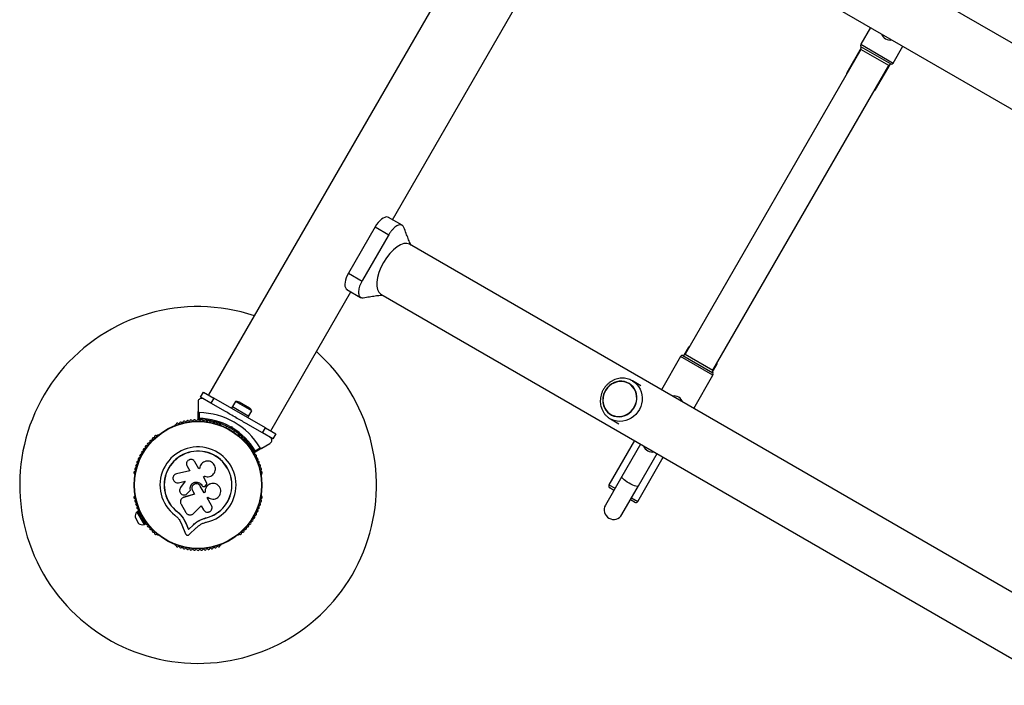
# Model space of a CAD drawing. Units: millimetres. Extents: x 2271 to 19314, y 2214 to 19090.
# Drawn here: x 4384 to 5212, y 10663 to 11223 of the extents above; entities that cross this region are included whole.
import ezdxf

# ---------------------------------------------------------------- set-up
doc = ezdxf.new("R2010")
doc.units = ezdxf.units.MM

msp = doc.modelspace()

# ---------------------------------------------------------------- linework, layer by layer
at = {"color": 7, "linetype": 'Continuous', "lineweight": 25, "ltscale": 100}
for p, q in [((4913.12, 11547.96), (4543.12, 10907.1)), ((6800.6, 10289.81), (4912.01, 11380.19)), ((4697.84, 11054.49), (4862.84, 11340.27)), ((4887.86, 11338.36), (6776.45, 10247.98)), ((5099.72, 11216.04), (5091.59, 11201.97)), ((5091.74, 11197.73), (4943.74, 10941.39)), ((5091.97, 11199.12), (5079.81, 11178.06)), ((5118.87, 11186.22), (5127, 11200.29)), ((4967.12, 10927.89), (5115.12, 11184.23)), ((5104.06, 11164.06), (5116.22, 11185.12)), ((4705.96, 11049.8), (4694.48, 11056.43)), ((4683.16, 11048.53), (4660.66, 11009.56)), ((4683.16, 11048.53), (4694.64, 11041.9)), ((4694.15, 11041.06), (4672.63, 11003.78)), ((4694.64, 11041.9), (4694.15, 11041.06)), ((6600.6, 9943.4), (4712.01, 11033.78)), ((4660.66, 11009.56), (4672.14, 11002.93)), ((4672.63, 11003.78), (4672.14, 11002.93)), ((4595.34, 10876.95), (4662.84, 10993.86)), ((4659.48, 10995.81), (4670.96, 10989.18)), ((4687.86, 10991.95), (6576.45, 9901.57)), ((4946.31, 10946.83), (4942.65, 10940.49)), ((4939.99, 10939.4), (4923.87, 10911.46)), ((4966.9, 10926.49), (4970.56, 10932.83)), ((4951.15, 10895.71), (4967.27, 10923.65)), ((4896.55, 10916.9), (4896.54, 10916.91)), ((4906.57, 10914.92), (4899.47, 10919.02)), ((4536.42, 10905.2), (4538.92, 10909.53)), ((4545.08, 10900.2), (4536.42, 10905.2)), ((4538.92, 10909.53), (4547.58, 10904.53)), ((4534.23, 10901.26), (4534.23, 10893.32)), ((4547.58, 10904.53), (4545.08, 10900.2)), ((4557.27, 10893.16), (4545.08, 10900.2)), ((4590.88, 10879.53), (4547.58, 10904.53)), ((4563.11, 10897.41), (4562.31, 10896.03)), ((4563.11, 10897.41), (4567.4, 10894.93)), ((4565.69, 10901.69), (4563.19, 10897.36)), ((4579.38, 10893.79), (4565.69, 10901.69)), ((4577.36, 10896.11), (4568.7, 10901.11)), ((4534.23, 10886.7), (4534.23, 10893.32)), ((4535.23, 10892.31), (4535.23, 10887.4)), ((4567.4, 10894.93), (4576.96, 10889.41)), ((4576.16, 10888.03), (4576.96, 10889.41)), ((4576.88, 10889.46), (4579.38, 10893.79)), ((4881.34, 10890.58), (4881.35, 10890.58)), ((4515.37, 10882.01), (4514.96, 10881.77)), ((4553.51, 10881.77), (4553.1, 10882.01)), ((4558.2, 10880.91), (4557.51, 10879.72)), ((4561.43, 10880.36), (4562.69, 10880.69)), ((4561.98, 10879.47), (4562.69, 10880.69)), ((4562.69, 10880.69), (4563.03, 10879.44)), ((4567.17, 10887.45), (4566.3, 10887.95)), ((4566.48, 10887.26), (4566.3, 10887.95)), ((4567.17, 10887.45), (4566.48, 10887.26)), ((4588.38, 10875.2), (4576.2, 10882.23)), ((4880.97, 10886.98), (4888.07, 10882.88)), ((4881.47, 10886.7), (4880.97, 10886.98)), ((4500.26, 10873.28), (4499.84, 10873.04)), ((4561.98, 10879.47), (4561.3, 10879.28)), ((4562.17, 10878.78), (4561.98, 10879.47)), ((4564.44, 10875.72), (4565.12, 10876.91)), ((4568.62, 10873.04), (4568.21, 10873.28)), ((4588.38, 10875.2), (4590.88, 10879.53)), ((4597.04, 10870.2), (4588.38, 10875.2)), ((4590.88, 10879.53), (4599.54, 10874.53)), ((4599.54, 10874.53), (4597.04, 10870.2)), ((4587.85, 10862.36), (4594.73, 10866.33)), ((4901.23, 10868.76), (4879.81, 10831.65)), ((4906.43, 10865.76), (4890.75, 10838.61)), ((4587.85, 10862.36), (4582.12, 10859.05)), ((4582.22, 10860.27), (4586.48, 10862.72)), ((4904.61, 10830.61), (4920.29, 10857.76)), ((4524.96, 10847.21), (4527.2, 10843.32)), ((4534.97, 10845.02), (4531.52, 10850.99)), ((4904.06, 10817.65), (4925.48, 10854.76)), ((4480.98, 10840.37), (4480.98, 10839.89)), ((4527.2, 10843.32), (4516.09, 10840.77)), ((4535.67, 10845.43), (4534.97, 10845.02)), ((4535.69, 10845.62), (4535.68, 10845.56)), ((4545.95, 10839.48), (4546, 10839.51)), ((4587.49, 10839.89), (4587.49, 10840.37)), ((4516.46, 10833.23), (4516.54, 10833.22)), ((4516.54, 10833.25), (4517.88, 10833.29)), ((4517.8, 10833.3), (4523.39, 10834.58)), ((4517.88, 10833.29), (4517.8, 10833.3)), ((4517.88, 10833.29), (4523.44, 10834.57)), ((4523.39, 10834.58), (4519.4, 10829.23)), ((4537.31, 10831.23), (4537.33, 10831.23)), ((4537.31, 10831.23), (4537.48, 10830.95)), ((4537.33, 10831.23), (4537.49, 10830.95)), ((4537.48, 10830.95), (4537.49, 10830.95)), ((4538.65, 10838.12), (4539.79, 10838.78)), ((4538.67, 10838.15), (4539.82, 10838.81)), ((4541.3, 10833.59), (4538.67, 10838.15)), ((4539.79, 10838.78), (4539.82, 10838.81)), ((4540.49, 10830.78), (4541.06, 10831.47)), ((4545.99, 10832.7), (4545.94, 10832.7)), ((4890.75, 10838.61), (4876.82, 10814.47)), ((4480.98, 10822.92), (4480.98, 10822.44)), ((4531.26, 10823.63), (4522.17, 10821.02)), ((4531.27, 10823.67), (4522.22, 10821.06)), ((4524.87, 10824.03), (4525.4, 10824.44)), ((4524.87, 10823.94), (4524.91, 10823.98)), ((4525.36, 10824.41), (4527.79, 10827.17)), ((4525.4, 10824.44), (4525.36, 10824.41)), ((4525.4, 10824.44), (4527.82, 10827.19)), ((4527.82, 10827.19), (4527.79, 10827.17)), ((4529.49, 10826.71), (4531.26, 10823.63)), ((4539.43, 10824.81), (4536.12, 10830.54)), ((4538.51, 10830.13), (4538.53, 10830.13)), ((4540.18, 10825.3), (4539.4, 10824.84)), ((4540.21, 10825.27), (4539.43, 10824.81)), ((4540.18, 10825.3), (4540.21, 10825.27)), ((4587.49, 10822.44), (4587.49, 10822.92)), ((4880.55, 10828.91), (4880.54, 10828.92)), ((4884, 10826.92), (4880.55, 10828.91)), ((4890.68, 10806.47), (4904.61, 10830.61)), ((4519.91, 10815.42), (4524.03, 10808.27)), ((4520.81, 10820.3), (4520.74, 10820.25)), ((4522.22, 10821.06), (4521.86, 10820.89)), ((4522.22, 10821.06), (4522.17, 10821.02)), ((4541.81, 10820.68), (4542.51, 10821.09)), ((4545.52, 10814.26), (4541.81, 10820.68)), ((4901.32, 10816.92), (4897.86, 10818.92)), ((4483.67, 10809.14), (4482.8, 10808.64)), ((4482.8, 10808.64), (4488.8, 10798.25)), ((4483.67, 10809.14), (4486.48, 10804.27)), ((4486.22, 10806), (4485.67, 10805.68)), ((4516.95, 10808.86), (4516.87, 10808.76)), ((4516.95, 10808.86), (4519.59, 10806.45)), ((4519.59, 10806.45), (4521.77, 10803.65)), ((4530.45, 10807.47), (4536.81, 10814.01)), ((4536.81, 10814.01), (4538.88, 10810.43)), ((4481.27, 10804.29), (4484.27, 10799.1)), ((4486.86, 10803.62), (4489.67, 10798.75)), ((4487.67, 10802.21), (4488.22, 10802.53)), ((4488.8, 10798.25), (4489.67, 10798.75)), ((4518.78, 10801.66), (4520.64, 10798.02)), ((4520.64, 10798.02), (4523.8, 10790.31)), ((4521.77, 10803.65), (4521.71, 10803.52)), ((4521.71, 10803.52), (4523.86, 10799.33)), ((4521.77, 10803.65), (4523.9, 10799.48)), ((4523.9, 10799.48), (4523.86, 10799.33)), ((4523.86, 10799.33), (4526.09, 10793.88)), ((4523.9, 10799.48), (4526.12, 10794.06)), ((4526.09, 10793.88), (4530.32, 10797.86)), ((4526.12, 10794.06), (4530.34, 10798.02)), ((4530.34, 10798.02), (4530.32, 10797.86)), ((4535.76, 10801.94), (4536.32, 10802.21)), ((4536.32, 10802.21), (4540.54, 10803.71)), ((4538.02, 10802.77), (4540.54, 10803.71)), ((4540.54, 10803.71), (4540.57, 10803.58)), ((4499.84, 10789.77), (4500.26, 10789.53)), ((4526.12, 10794.06), (4526.09, 10793.88)), ((4526.68, 10789.68), (4532.73, 10795.36)), ((4568.21, 10789.53), (4568.62, 10789.77)), ((4514.96, 10781.04), (4515.37, 10780.8)), ((4553.1, 10780.8), (4553.51, 10781.04))]:
    msp.add_line(p, q, dxfattribs=at)
at = {"color": 8, "linetype": 'Continuous', "lineweight": 25, "ltscale": 100}
for p, q in [((5091.59, 11201.97), (5118.87, 11186.22)), ((5117, 11185.22), (5091.67, 11199.85)), ((5103.43, 11190.98), (5091.74, 11197.73)), ((5115.12, 11184.23), (5103.43, 11190.98)), ((5079.81, 11178.06), (5079.82, 11178.05)), ((5079.82, 11178.05), (5080.24, 11177.81)), ((5103.62, 11164.31), (5104.06, 11164.06)), ((4946.32, 10946.82), (4946.31, 10946.83)), ((4946.74, 10946.58), (4946.32, 10946.82)), ((4967.27, 10923.65), (4939.99, 10939.4)), ((4941.87, 10940.39), (4954.53, 10933.08)), ((4943.74, 10941.39), (4967.12, 10927.89)), ((4954.53, 10933.08), (4967.2, 10925.77)), ((4970.56, 10932.83), (4970.12, 10933.08)), ((4879.81, 10831.65), (4879.82, 10831.64)), ((4879.82, 10831.64), (4885, 10828.65)), ((4898.86, 10820.65), (4904.06, 10817.65))]:
    msp.add_line(p, q, dxfattribs=at)
at = {"color": 7, "linetype": 'Continuous', "lineweight": 25, "ltscale": 100, "flags": 128}
for points in [[(4694.55, 11056.39), (4693.58, 11056.76), (4692.44, 11056.78), (4691.18, 11056.46), (4689.82, 11055.81), (4688.41, 11054.84), (4687, 11053.58), (4685.63, 11052.08), (4684.34, 11050.38), (4683.16, 11048.53)], [(4712.01, 11033.78), (4709.87, 11034.48), (4707.34, 11034.35), (4704.54, 11033.4), (4701.55, 11031.65), (4698.5, 11029.19), (4695.51, 11026.09), (4692.69, 11022.49), (4690.14, 11018.52)], [(4690.14, 11018.52), (4687.97, 11014.33), (4686.27, 11010.08), (4685.08, 11005.95), (4684.47, 11002.07), (4684.46, 10998.62), (4685.03, 10995.71), (4686.18, 10993.45), (4687.86, 10991.95)], [(4660.66, 11009.56), (4659.65, 11007.62), (4658.82, 11005.65), (4658.2, 11003.71), (4657.82, 11001.86), (4657.69, 11000.15), (4657.8, 10998.65), (4658.15, 10997.39), (4658.74, 10996.42), (4659.55, 10995.77)], [(4874.56, 10902.84), (4874.72, 10900.57), (4875.21, 10898.38), (4876.02, 10896.32), (4877.14, 10894.43), (4878.53, 10892.76), (4880.17, 10891.34), (4882.01, 10890.22), (4884.01, 10889.41), (4886.13, 10888.94), (4888.32, 10888.82), (4890.52, 10889.04), (4892.68, 10889.62), (4894.76, 10890.52), (4896.69, 10891.73), (4898.45, 10893.22), (4899.98, 10894.96), (4901.26, 10896.91), (4902.25, 10899.02), (4902.92, 10901.23), (4903.27, 10903.51), (4903.28, 10905.79), (4902.95, 10908.02), (4902.3, 10910.16), (4901.33, 10912.14), (4900.07, 10913.93), (4898.55, 10915.47), (4896.81, 10916.75), (4894.88, 10917.72), (4892.81, 10918.36), (4890.65, 10918.65), (4888.45, 10918.6), (4886.26, 10918.2), (4884.14, 10917.47), (4882.13, 10916.41), (4880.27, 10915.05), (4878.62, 10913.43), (4877.21, 10911.58), (4876.08, 10909.55), (4875.25, 10907.38), (4874.74, 10905.12), (4874.56, 10902.84)], [(4896.44, 10916.74), (4894.51, 10917.65), (4892.45, 10918.23), (4890.31, 10918.47), (4888.14, 10918.37), (4885.99, 10917.93), (4883.9, 10917.15), (4881.94, 10916.06), (4880.13, 10914.68), (4878.54, 10913.05), (4877.19, 10911.19), (4876.11, 10909.16), (4875.33, 10907.01), (4874.88, 10904.78), (4874.75, 10902.52), (4874.95, 10900.29), (4875.49, 10898.15), (4876.33, 10896.13), (4877.48, 10894.3), (4878.89, 10892.68), (4880.54, 10891.33), (4882.38, 10890.26), (4884.38, 10889.51), (4886.48, 10889.1), (4888.64, 10889.03), (4890.81, 10889.3), (4892.94, 10889.91), (4894.97, 10890.85), (4896.86, 10892.09), (4898.56, 10893.6), (4900.04, 10895.35), (4901.26, 10897.29), (4902.19, 10899.39), (4902.81, 10901.59), (4903.1, 10903.84), (4903.06, 10906.09), (4902.69, 10908.28), (4902, 10910.37), (4901, 10912.3), (4899.72, 10914.03), (4898.19, 10915.52), (4896.44, 10916.74)], [(4904.61, 10830.61), (4904.21, 10830.33), (4903.49, 10830.26), (4902.48, 10830.4), (4901.22, 10830.76), (4899.79, 10831.32), (4898.25, 10832.03), (4896.68, 10832.88), (4895.17, 10833.81), (4893.78, 10834.79), (4892.58, 10835.75), (4891.64, 10836.66), (4891.01, 10837.46), (4890.71, 10838.12), (4890.75, 10838.61)]]:
    msp.add_lwpolyline(points, dxfattribs=at)
at = {"color": 8, "linetype": 'Continuous', "lineweight": 25, "ltscale": 100, "flags": 128}
msp.add_lwpolyline([(4899.47, 10919.02), (4901.45, 10917.67), (4903.21, 10916.04), (4904.72, 10914.15), (4905.94, 10912.04), (4906.86, 10909.76), (4907.45, 10907.35), (4907.71, 10904.85), (4907.63, 10902.32), (4907.21, 10899.8), (4906.46, 10897.34), (4905.39, 10894.99), (4904.03, 10892.8), (4902.4, 10890.8), (4900.53, 10889.05), (4898.46, 10887.56), (4896.23, 10886.38), (4893.89, 10885.52), (4891.47, 10885), (4889.03, 10884.83), (4886.61, 10885.01), (4884.26, 10885.55), (4882.03, 10886.42), (4881.47, 10886.7)], dxfattribs=at)
at = {"color": 7, "linetype": 'Continuous', "lineweight": 25, "ltscale": 10000}
for radius in [53.64, 53.38]:
    msp.add_circle((4534.23, 10831.4), radius, dxfattribs=at)
for centre, radius, start, end in [((5116.43, 11213.5), 8, 200.24177, 279.75823), ((5093.32, 11200.97), 2, 150, 214.05552), ((5090.01, 11198.73), 2, 330, 34.05552), ((5116.86, 11183.23), 2, 85.94448, 150), ((5117.14, 11187.22), 2, 265.94448, 330), ((5081.54, 11177.06), 2, 150, 191.40962), ((5102.32, 11165.06), 2, 288.59038, 330), ((4534.23, 10831.4), 150, 71.59544, 210), ((4948.04, 10945.83), 2, 108.59038, 150), ((4534.23, 10831.4), 150, 210, 48.40456), ((4941.73, 10938.4), 2, 85.94448, 150), ((4942.01, 10942.39), 2, 265.94448, 330), ((4968.82, 10933.83), 2, 330, 11.40962), ((4968.86, 10926.89), 2, 150, 214.05552), ((4965.54, 10924.65), 2, 330, 34.05552), ((4934.43, 10898.26), 8, 20.24177, 99.75823), ((4566.35, 10897.03), 4.7, 60, 98.05121), ((4534.23, 10831.4), 60.91, 30.94068, 89.05932), ((4575.01, 10892.03), 4.7, 21.94879, 60), ((4515.21, 10881.33), 0.5, 120, 177.13942), ((4515.21, 10882.59), 0.606, 284.92426, 357.4969), ((4516.82, 10882.52), 1, 40.13509, 177.4969), ((4518.05, 10883.56), 0.606, 220.13509, 354.35366), ((4519.64, 10883.4), 1, 36.99592, 174.35366), ((4520.93, 10884.36), 0.606, 216.99592, 351.21469), ((4522.51, 10884.12), 1, 33.85695, 171.21469), ((4523.85, 10885.01), 0.606, 213.85695, 348.07553), ((4525.42, 10884.68), 1, 30.71788, 168.07553), ((4526.8, 10885.5), 0.606, 210.71788, 344.93645), ((4528.35, 10885.08), 1, 27.57882, 164.93645), ((4529.77, 10885.83), 0.606, 207.57882, 341.79739), ((4531.3, 10885.33), 1, 24.43975, 161.79739), ((4532.76, 10885.99), 0.606, 204.43975, 338.65832), ((4534.25, 10885.41), 1, 91.107, 158.65832), ((4534.53, 10886.7), 0.3, 180, 269.68917), ((4534.21, 10885.41), 1, 21.34168, 88.89299), ((4534.23, 10831.4), 55, 60.52089, 89.68917), ((4535.71, 10885.99), 0.606, 201.34168, 335.56025), ((4534.23, 10831.4), 56, 60.94081, 88.97681), ((4537.17, 10885.33), 1, 18.20261, 155.56025), ((4538.7, 10885.83), 0.606, 198.20261, 332.42118), ((4540.12, 10885.08), 1, 15.06354, 152.42118), ((4541.67, 10885.5), 0.606, 195.06354, 329.28212), ((4543.05, 10884.68), 1, 11.92447, 149.28212), ((4544.62, 10885.01), 0.606, 191.92447, 326.14305), ((4545.95, 10884.12), 1, 8.78541, 146.14305), ((4547.54, 10884.36), 0.606, 188.78541, 323.00398), ((4548.82, 10883.4), 1, 5.64634, 143.00398), ((4550.42, 10883.56), 0.606, 185.64634, 319.86491), ((4551.65, 10882.52), 1, 2.50727, 139.86491), ((4553.25, 10882.59), 0.606, 182.50727, 255.04009), ((4553.26, 10881.33), 0.5, 2.86065, 60), ((4498.67, 10872.04), 1, 62.50727, 199.86491), ((4499.41, 10873.47), 0.606, 242.50727, 315.04009), ((4500.51, 10872.85), 0.5, 62.86062, 120), ((4534.23, 10831.4), 55, 30.31083, 59.47914), ((4534.23, 10831.4), 56, 31.02319, 59.0592), ((4567.96, 10872.85), 0.5, 60, 117.13939), ((4569.05, 10873.47), 0.606, 224.92426, 297.4969), ((4569.79, 10872.04), 1, 340.13509, 117.4969), ((4490.69, 10863.34), 1, 75.06354, 212.42119), ((4491.1, 10864.89), 0.606, 255.06354, 29.28211), ((4492.5, 10865.68), 1, 71.92447, 209.28211), ((4493, 10867.2), 0.606, 251.92447, 26.14305), ((4494.44, 10867.91), 1, 68.78541, 206.14305), ((4495.02, 10869.41), 0.606, 248.78541, 23.00398), ((4496.5, 10870.04), 1, 65.64634, 203.00398), ((4497.16, 10871.5), 0.606, 245.64634, 19.86491), ((4571.3, 10871.5), 0.606, 160.13509, 294.35366), ((4571.97, 10870.04), 1, 336.99592, 114.35366), ((4573.44, 10869.41), 0.606, 156.99592, 291.21469), ((4574.02, 10867.91), 1, 333.85695, 111.21469), ((4575.47, 10867.2), 0.606, 153.85695, 288.07553), ((4575.96, 10865.68), 1, 330.71788, 108.07553), ((4577.36, 10864.89), 0.606, 150.71788, 284.93646), ((4577.78, 10863.34), 1, 327.57882, 104.93646), ((4916.43, 10867.09), 8, 200.24177, 279.75823), ((4486.07, 10855.82), 1, 84.43975, 221.79739), ((4486.22, 10857.42), 0.606, 264.43975, 38.65832), ((4487.48, 10858.42), 1, 151.107, 218.65832), ((4487.46, 10858.39), 1, 81.34168, 148.89299), ((4487.7, 10859.98), 0.606, 261.34168, 35.56025), ((4489.01, 10860.91), 1, 78.20261, 215.56025), ((4489.33, 10862.48), 0.606, 258.20261, 32.42119), ((4534.23, 10831.4), 32.01, 282.87045, 232.51505), ((4534.23, 10831.4), 28.54, 282.82473, 232.51505), ((4534.23, 10831.4), 28.41, 282.82473, 232.51505), ((4579.13, 10862.48), 0.606, 147.57882, 281.79739), ((4579.46, 10860.91), 1, 324.43975, 101.79739), ((4580.77, 10859.98), 0.606, 144.43975, 278.65832), ((4581.01, 10858.39), 1, 31.107, 98.65832), ((4582.24, 10857.42), 0.606, 141.34168, 275.56025), ((4581.97, 10859.31), 0.3, 210.31083, 300), ((4580.99, 10858.42), 1, 321.34168, 28.89299), ((4582.4, 10855.82), 1, 318.20261, 95.56025), ((4482.72, 10847.61), 1, 93.85695, 231.21469), ((4482.61, 10849.21), 0.606, 273.85695, 48.07553), ((4483.69, 10850.41), 1, 90.71788, 228.07553), ((4483.67, 10852.01), 0.606, 270.71788, 44.93646), ((4484.8, 10853.15), 1, 87.57882, 224.93646), ((4484.87, 10854.75), 0.606, 267.57882, 41.79739), ((4583.6, 10854.75), 0.606, 138.20261, 272.42118), ((4583.66, 10853.15), 1, 315.06354, 92.42118), ((4584.8, 10852.01), 0.606, 135.06354, 269.28212), ((4584.78, 10850.41), 1, 311.92447, 89.28212), ((4585.85, 10849.21), 0.606, 131.92447, 266.14305), ((4585.75, 10847.61), 1, 308.78541, 86.14305), ((4481.26, 10841.88), 1, 100.13509, 237.4969), ((4480.4, 10840.53), 0.606, 344.92426, 57.4969), ((4481.91, 10844.77), 1, 96.99592, 234.35366), ((4481.48, 10839.89), 0.5, 180, 237.13931), ((4480.98, 10843.46), 0.606, 280.13509, 54.35366), ((4481.72, 10846.36), 0.606, 276.99592, 51.21469), ((4586.75, 10846.36), 0.606, 128.78541, 263.00398), ((4586.56, 10844.77), 1, 305.64634, 83.00398), ((4587.49, 10843.46), 0.606, 125.64634, 259.86491), ((4586.99, 10839.89), 0.5, 302.86061, 0), ((4587.21, 10841.88), 1, 302.50727, 79.86491), ((4588.07, 10840.53), 0.606, 122.50727, 195.0401), ((4881.54, 10830.65), 2, 150, 240), ((4480.4, 10822.28), 0.606, 302.50727, 15.04008), ((4481.48, 10822.92), 0.5, 122.86062, 180), ((4586.99, 10822.92), 0.5, 0, 57.13933), ((4588.07, 10822.28), 0.606, 164.92426, 237.4969), ((4481.26, 10820.93), 1, 122.50727, 259.86491), ((4481.91, 10818.04), 1, 125.64634, 263.00398), ((4480.98, 10819.35), 0.606, 305.64634, 79.86491), ((4482.72, 10815.2), 1, 128.78541, 266.14305), ((4481.72, 10816.45), 0.606, 308.78541, 83.00398), ((4482.61, 10813.6), 0.606, 311.92447, 86.14305), ((4585.85, 10813.6), 0.606, 93.85695, 228.07553), ((4585.75, 10815.2), 1, 273.85695, 51.21469), ((4586.75, 10816.45), 0.606, 96.99592, 231.21469), ((4586.56, 10818.04), 1, 276.99592, 54.35366), ((4587.49, 10819.35), 0.606, 100.13509, 234.35366), ((4587.21, 10820.93), 1, 280.13509, 57.4969), ((4883.75, 10810.47), 8, 150, 330), ((4902.32, 10818.65), 2, 240, 330), ((4486.22, 10804.99), 5, 133.15111, 188.05148), ((4483.69, 10812.4), 1, 131.92447, 269.28212), ((4483.67, 10810.8), 0.606, 315.06354, 89.28212), ((4484.8, 10809.66), 1, 135.06354, 272.42118), ((4484.87, 10808.06), 0.606, 318.20261, 92.42118), ((4486.07, 10806.99), 1, 138.20261, 275.56025), ((4486.22, 10805.39), 0.606, 321.34168, 95.56025), ((4582.24, 10805.39), 0.606, 84.43975, 218.65832), ((4582.4, 10806.99), 1, 264.43975, 41.79739), ((4583.6, 10808.06), 0.606, 87.57882, 221.79739), ((4583.66, 10809.66), 1, 267.57882, 44.93646), ((4584.8, 10810.8), 0.606, 90.71788, 224.93646), ((4584.78, 10812.4), 1, 270.71788, 48.07553), ((4487.35, 10803.03), 5, 231.94852, 286.84889), ((4487.48, 10804.39), 1, 141.34168, 208.89299), ((4487.46, 10804.42), 1, 211.10701, 278.65832), ((4487.7, 10802.83), 0.606, 324.43975, 98.65832), ((4489.01, 10801.9), 1, 144.43975, 281.79739), ((4489.33, 10800.33), 0.606, 327.57882, 101.79739), ((4490.69, 10799.47), 1, 147.57882, 284.93646), ((4491.1, 10797.92), 0.606, 330.71788, 104.93646), ((4492.5, 10797.13), 1, 150.71788, 288.07553), ((4575.96, 10797.13), 1, 251.92447, 29.28212), ((4577.36, 10797.92), 0.606, 75.06354, 209.28212), ((4577.78, 10799.47), 1, 255.06354, 32.42119), ((4579.13, 10800.33), 0.606, 78.20261, 212.42119), ((4579.46, 10801.9), 1, 258.20261, 35.56025), ((4580.77, 10802.83), 0.606, 81.34168, 215.56025), ((4581.01, 10804.42), 1, 261.34168, 328.89299), ((4580.99, 10804.39), 1, 331.10701, 38.65832), ((4493, 10795.6), 0.606, 333.85695, 108.07553), ((4494.44, 10794.9), 1, 153.85695, 291.21469), ((4495.02, 10793.4), 0.606, 336.99592, 111.21469), ((4496.5, 10792.77), 1, 156.99592, 294.35366), ((4497.16, 10791.31), 0.606, 340.13509, 114.35366), ((4498.67, 10790.76), 1, 160.13509, 297.4969), ((4499.41, 10789.34), 0.606, 44.92426, 117.4969), ((4500.51, 10789.96), 0.5, 240, 297.13939), ((4567.96, 10789.96), 0.5, 242.86045, 300), ((4569.05, 10789.34), 0.606, 62.50727, 135.04006), ((4569.79, 10790.76), 1, 242.50727, 19.86491), ((4571.3, 10791.31), 0.606, 65.64634, 199.86491), ((4571.97, 10792.77), 1, 245.64634, 23.00398), ((4573.44, 10793.4), 0.606, 68.78541, 203.00398), ((4574.02, 10794.9), 1, 248.78541, 26.14305), ((4575.47, 10795.6), 0.606, 71.92447, 206.14305), ((4515.21, 10781.47), 0.5, 182.8607, 240), ((4553.26, 10781.47), 0.5, 300, 357.1393), ((4515.21, 10780.22), 0.606, 2.50727, 75.04008), ((4516.82, 10780.29), 1, 182.50727, 319.86491), ((4518.05, 10779.25), 0.606, 5.64634, 139.86491), ((4519.64, 10779.41), 1, 185.64634, 323.00398), ((4520.93, 10778.45), 0.606, 8.78541, 143.00398), ((4522.51, 10778.69), 1, 188.78541, 326.14305), ((4523.85, 10777.8), 0.606, 11.92447, 146.14305), ((4525.42, 10778.13), 1, 191.92447, 329.28212), ((4526.8, 10777.31), 0.606, 15.06354, 149.28212), ((4528.35, 10777.72), 1, 195.06354, 332.42118), ((4529.77, 10776.98), 0.606, 18.20261, 152.42118), ((4531.3, 10777.48), 1, 198.20261, 335.56025), ((4532.76, 10776.82), 0.606, 21.34168, 155.56025), ((4534.25, 10777.4), 1, 201.34168, 268.89299), ((4534.21, 10777.4), 1, 271.10701, 338.65832), ((4535.71, 10776.82), 0.606, 24.43975, 158.65832), ((4537.17, 10777.48), 1, 204.43975, 341.79739), ((4538.7, 10776.98), 0.606, 27.57882, 161.79739), ((4540.12, 10777.72), 1, 207.57882, 344.93646), ((4541.67, 10777.31), 0.606, 30.71788, 164.93646), ((4543.05, 10778.13), 1, 210.71788, 348.07553), ((4544.62, 10777.8), 0.606, 33.85695, 168.07553), ((4545.95, 10778.69), 1, 213.85695, 351.21469), ((4547.54, 10778.45), 0.606, 36.99592, 171.21469), ((4548.82, 10779.41), 1, 216.99592, 354.35366), ((4550.42, 10779.25), 0.606, 40.13509, 174.35366), ((4551.65, 10780.29), 1, 220.13509, 357.4969), ((4553.25, 10780.22), 0.606, 104.92426, 177.4969)]:
    msp.add_arc(centre, radius, start, end, dxfattribs=at)
at = {"color": 7, "linetype": 'Continuous', "lineweight": 25, "ltscale": 100}
for points, knots in [([(4707.35, 11048), (4707.19, 11048.36), (4706.86, 11049.14), (4706, 11049.86), (4704.89, 11050.24), (4703.57, 11050.17), (4702.11, 11049.67), (4700.55, 11048.76), (4698.96, 11047.48), (4697.41, 11045.87), (4695.92, 11044), (4695.07, 11042.6), (4694.64, 11041.9)], [0, 0, 0, 0, 0.089015, 0.190236, 0.291456, 0.392677, 0.493897, 0.595118, 0.696338, 0.797559, 0.898779, 1, 1, 1, 1]), ([(4713.46, 11032.94), (4713.15, 11033.53), (4712.2, 11035.37), (4710.87, 11038.75), (4709.16, 11043.2), (4707.99, 11046.35), (4707.37, 11048.02)], [0, 0, 0, 0, 0.121352, 0.376438, 0.670417, 1, 1, 1, 1]), ([(4672.14, 11002.93), (4671.75, 11002.21), (4670.97, 11000.77), (4670.09, 10998.56), (4669.47, 10996.4), (4669.15, 10994.38), (4669.15, 10992.58), (4669.45, 10991.07), (4670.04, 10989.89), (4670.92, 10989.12), (4671.98, 10988.74), (4672.81, 10988.83), (4673.2, 10988.87)], [0, 0, 0, 0, 0.101353, 0.202706, 0.304059, 0.405412, 0.506765, 0.608118, 0.709471, 0.810825, 0.912178, 1, 1, 1, 1]), ([(4673.19, 10988.85), (4674.95, 10989.14), (4678.26, 10989.71), (4682.96, 10990.45), (4686.56, 10990.98), (4688.63, 10991.08), (4689.31, 10991.11)], [0, 0, 0, 0, 0.328973, 0.621944, 0.875892, 1, 1, 1, 1]), ([(4899.47, 10919.02), (4899.07, 10919.24), (4898, 10919.83), (4896.14, 10920.54), (4893.91, 10921.07), (4891.62, 10921.29), (4889.31, 10921.2), (4887.01, 10920.8), (4884.76, 10920.1), (4882.6, 10919.11), (4880.58, 10917.84), (4878.71, 10916.32), (4877.04, 10914.56), (4875.6, 10912.61), (4874.4, 10910.49), (4873.48, 10908.23), (4872.84, 10905.89), (4872.51, 10903.49), (4872.48, 10901.08), (4872.76, 10898.71), (4873.34, 10896.41), (4874.22, 10894.22), (4875.37, 10892.19), (4876.78, 10890.35), (4878.42, 10888.74), (4880, 10887.51), (4881.09, 10886.94), (4881.51, 10886.73)], [0, 0, 0, 0, 0.02465, 0.0655017, 0.1063598, 0.1472448, 0.1881909, 0.2292237, 0.2703589, 0.3116018, 0.3529491, 0.3943913, 0.4359153, 0.477506, 0.5191478, 0.5608241, 0.6025126, 0.6441943, 0.6858478, 0.7274501, 0.7689772, 0.8104076, 0.8517249, 0.8929217, 0.934002, 0.9749823, 1, 1, 1, 1]), ([(4538.73, 10903.86), (4538.51, 10903.97), (4538.06, 10904.19), (4537.27, 10904.3), (4536.51, 10904.21), (4535.74, 10903.91), (4534.96, 10903.32), (4534.35, 10902.39), (4534.27, 10901.65), (4534.23, 10901.26)], [0, 0, 0, 0, 0.108199, 0.21693, 0.318044, 0.42074, 0.572365, 0.780044, 1, 1, 1, 1]), ([(4534.23, 10893.32), (4534.24, 10893.22), (4534.26, 10893), (4534.41, 10892.71), (4534.66, 10892.47), (4534.93, 10892.35), (4535.12, 10892.31), (4535.22, 10892.31), (4535.23, 10892.31)], [0, 0, 0, 0, 0.207496, 0.490021, 0.690175, 0.845145, 0.976602, 1, 1, 1, 1]), ([(4566.3, 10887.95), (4564.65, 10888.9), (4561.64, 10890.64), (4558.66, 10892.36), (4557.31, 10893.14)], [0, 0, 0, 0, 0.54703, 1, 1, 1, 1]), ([(4535.23, 10887.4), (4535.23, 10887.39), (4535.23, 10887.39), (4535.21, 10887.38), (4535.17, 10887.35), (4535.06, 10887.28), (4534.85, 10887.13), (4534.57, 10886.94), (4534.37, 10886.8), (4534.25, 10886.72), (4534.24, 10886.71), (4534.23, 10886.7)], [0, 0, 0, 0, 0.003653, 0.012407, 0.032425, 0.08523, 0.23579, 0.499698, 0.699254, 0.847129, 1, 1, 1, 1]), ([(4534.53, 10886.4), (4534.54, 10886.41), (4534.55, 10886.42), (4534.63, 10886.54), (4534.77, 10886.74), (4534.96, 10887.01), (4535.11, 10887.23), (4535.19, 10887.33), (4535.22, 10887.37), (4535.23, 10887.39), (4535.23, 10887.39), (4535.23, 10887.4)], [0, 0, 0, 0, 0.152931, 0.300824, 0.500336, 0.764174, 0.915267, 0.967829, 0.9877, 0.996345, 1, 1, 1, 1]), ([(4561.3, 10879.28), (4561.3, 10879.29), (4561.3, 10879.32), (4561.32, 10879.48), (4561.36, 10879.73), (4561.39, 10880.03), (4561.42, 10880.25), (4561.43, 10880.35), (4561.43, 10880.36)], [0, 0, 0, 0, 0.195087, 0.389951, 0.590936, 0.806149, 0.995339, 1, 1, 1, 1]), ([(4576.15, 10882.26), (4576.03, 10882.33), (4574.51, 10883.21), (4571.49, 10884.95), (4568.61, 10886.61), (4567.17, 10887.45)], [0, 0, 0, 0, 0.0413, 0.520667, 1, 1, 1, 1]), ([(4562.17, 10878.78), (4562.17, 10878.79), (4562.19, 10878.8), (4562.32, 10878.9), (4562.52, 10879.05), (4562.76, 10879.24), (4562.94, 10879.37), (4563.02, 10879.43), (4563.03, 10879.44)], [0, 0, 0, 0, 0.195086, 0.389949, 0.590933, 0.806145, 0.995339, 1, 1, 1, 1]), ([(4594.73, 10866.33), (4595.1, 10866.62), (4595.74, 10867.1), (4596.19, 10868.17), (4596.27, 10869.12), (4596.09, 10869.97), (4595.71, 10870.69), (4595.22, 10871.22), (4594.88, 10871.44), (4594.73, 10871.53)], [0, 0, 0, 0, 0.266029, 0.455493, 0.596627, 0.709373, 0.822699, 0.923438, 1, 1, 1, 1]), ([(4581.71, 10859.16), (4581.72, 10859.17), (4581.73, 10859.19), (4581.78, 10859.31), (4581.89, 10859.54), (4582.03, 10859.84), (4582.14, 10860.08), (4582.19, 10860.2), (4582.21, 10860.24), (4582.22, 10860.26), (4582.22, 10860.26), (4582.22, 10860.27)], [0, 0, 0, 0, 0.1529313, 0.300824, 0.500336, 0.7641739, 0.9152675, 0.9678294, 0.9877003, 0.9963453, 1, 1, 1, 1]), ([(4582.12, 10859.05), (4582.12, 10859.06), (4582.13, 10859.08), (4582.14, 10859.22), (4582.16, 10859.47), (4582.19, 10859.8), (4582.21, 10860.06), (4582.22, 10860.19), (4582.22, 10860.24), (4582.22, 10860.26), (4582.22, 10860.26), (4582.22, 10860.27)], [0, 0, 0, 0, 0.152871, 0.300746, 0.500302, 0.76421, 0.91477, 0.967575, 0.987593, 0.996347, 1, 1, 1, 1]), ([(4586.48, 10862.72), (4586.52, 10862.66), (4586.61, 10862.53), (4586.83, 10862.36), (4587.12, 10862.23), (4587.49, 10862.21), (4587.73, 10862.31), (4587.85, 10862.36)], [0, 0, 0, 0, 0.122656, 0.251552, 0.440222, 0.700417, 1, 1, 1, 1]), ([(4531.52, 10850.99), (4531.22, 10851.39), (4530.63, 10852.19), (4529.25, 10852.85), (4527.98, 10852.94), (4527.01, 10852.71), (4526.1, 10852.3), (4525.14, 10851.45), (4524.49, 10850.09), (4524.36, 10848.57), (4524.76, 10847.66), (4524.96, 10847.21)], [0, 0, 0, 0, 0.1249839, 0.2498329, 0.3746048, 0.4373702, 0.5000086, 0.6248737, 0.749893, 0.8748925, 1, 1, 1, 1]), ([(4539.82, 10838.81), (4540.49, 10838.62), (4541.82, 10838.22), (4543.93, 10838.46), (4545.85, 10839.28), (4547.41, 10840.66), (4548.48, 10842.45), (4548.95, 10844.48), (4548.77, 10846.57), (4547.95, 10848.5), (4546.56, 10850.09), (4544.75, 10851.18), (4542.7, 10851.64), (4540.61, 10851.45), (4538.68, 10850.62), (4537.12, 10849.25), (4536.01, 10847.47), (4535.78, 10846.11), (4535.67, 10845.43)], [0, 0, 0, 0, 0.062507, 0.125014, 0.187512, 0.249992, 0.312476, 0.374972, 0.437478, 0.499993, 0.562513, 0.625039, 0.687572, 0.75011, 0.81265, 0.875184, 0.937696, 1, 1, 1, 1]), ([(4516.09, 10840.77), (4515.61, 10840.61), (4514.66, 10840.27), (4513.78, 10839.3), (4513.33, 10838.4), (4513.07, 10837.42), (4513.11, 10836.13), (4513.75, 10834.73), (4514.87, 10833.7), (4516.3, 10833.13), (4517.3, 10833.24), (4517.8, 10833.3)], [0, 0, 0, 0, 0.125007, 0.249863, 0.312476, 0.375293, 0.500128, 0.625072, 0.750137, 0.875121, 1, 1, 1, 1]), ([(4539.79, 10838.78), (4540.46, 10838.58), (4541.8, 10838.18), (4543.87, 10838.46), (4545.3, 10838.93), (4545.87, 10839.45), (4545.93, 10839.5)], [0, 0, 0, 0, 0.321167, 0.64125, 0.961225, 1, 1, 1, 1]), ([(4527.79, 10827.17), (4527.68, 10827.8), (4527.45, 10829.05), (4527.99, 10830.92), (4529.11, 10832.47), (4530.71, 10833.53), (4532.59, 10833.96), (4534.48, 10833.68), (4536.21, 10832.77), (4536.95, 10831.75), (4537.33, 10831.23)], [0, 0, 0, 0, 0.125011, 0.249992, 0.374948, 0.499884, 0.624804, 0.749716, 0.874623, 1, 1, 1, 1]), ([(4527.82, 10827.19), (4527.71, 10827.81), (4527.49, 10829.06), (4528.02, 10830.92), (4529.13, 10832.47), (4530.73, 10833.52), (4532.6, 10833.94), (4534.48, 10833.67), (4536.2, 10832.77), (4536.94, 10831.75), (4537.31, 10831.23)], [0, 0, 0, 0, 0.125011, 0.249992, 0.374948, 0.499884, 0.624804, 0.749716, 0.874623, 1, 1, 1, 1]), ([(4536.12, 10830.54), (4535.82, 10830.94), (4535.22, 10831.76), (4533.82, 10832.42), (4532.29, 10832.53), (4530.84, 10832.04), (4529.68, 10831.02), (4529.01, 10829.65), (4528.88, 10828.1), (4529.28, 10827.17), (4529.49, 10826.71)], [0, 0, 0, 0, 0.125056, 0.25, 0.37489, 0.49978, 0.624723, 0.749775, 0.874836, 1, 1, 1, 1]), ([(4537.48, 10830.95), (4537.56, 10830.83), (4537.72, 10830.58), (4538.08, 10830.32), (4538.35, 10830.16), (4538.51, 10830.14), (4538.51, 10830.13)], [0, 0, 0, 0, 0.326282, 0.653403, 0.980415, 1, 1, 1, 1]), ([(4537.49, 10830.95), (4537.57, 10830.83), (4537.74, 10830.58), (4538.1, 10830.3), (4538.5, 10830.12), (4538.94, 10830.04), (4539.39, 10830.07), (4539.81, 10830.21), (4540.2, 10830.44), (4540.39, 10830.67), (4540.49, 10830.78)], [0, 0, 0, 0, 0.1248095, 0.2499401, 0.375029, 0.4997493, 0.6246701, 0.7498229, 0.8748538, 1, 1, 1, 1]), ([(4545.94, 10832.66), (4545.86, 10832.66), (4545.05, 10832.69), (4543.55, 10832.03), (4541.76, 10830.71), (4540.55, 10828.81), (4540.07, 10826.92), (4540.15, 10825.74), (4540.18, 10825.3)], [0, 0, 0, 0, 0.021646, 0.236352, 0.449475, 0.660985, 0.871421, 1, 1, 1, 1]), ([(4542.51, 10821.09), (4543.14, 10820.66), (4544.41, 10819.8), (4546.71, 10819.42), (4548.99, 10819.79), (4551.01, 10820.93), (4552.54, 10822.69), (4553.37, 10824.87), (4553.4, 10827.2), (4552.65, 10829.4), (4551.2, 10831.2), (4549.23, 10832.41), (4546.97, 10832.87), (4544.67, 10832.55), (4542.62, 10831.46), (4541.07, 10829.74), (4540.14, 10827.57), (4540.19, 10826.04), (4540.21, 10825.27)], [0, 0, 0, 0, 0.0625, 0.124999, 0.187492, 0.249982, 0.312474, 0.374969, 0.437469, 0.49997, 0.562471, 0.624968, 0.687459, 0.749944, 0.812423, 0.874901, 0.937381, 1, 1, 1, 1]), ([(4541.06, 10831.47), (4541.18, 10831.62), (4541.41, 10831.92), (4541.56, 10832.49), (4541.54, 10833.07), (4541.38, 10833.42), (4541.3, 10833.59)], [0, 0, 0, 0, 0.249692, 0.499422, 0.749191, 1, 1, 1, 1]), ([(4519.4, 10829.23), (4519.16, 10828.81), (4518.66, 10827.96), (4518.59, 10826.44), (4519.05, 10825.03), (4520.02, 10823.88), (4521.34, 10823.18), (4522.81, 10823.03), (4524.27, 10823.42), (4524.99, 10824.08), (4525.36, 10824.41)], [0, 0, 0, 0, 0.125114, 0.250127, 0.375087, 0.500039, 0.625018, 0.750048, 0.875142, 1, 1, 1, 1]), ([(4522.17, 10821.02), (4521.89, 10820.92), (4521.35, 10820.72), (4520.64, 10820.2), (4520.06, 10819.55), (4519.65, 10818.79), (4519.41, 10817.95), (4519.37, 10817.08), (4519.52, 10816.21), (4519.78, 10815.68), (4519.91, 10815.42)], [0, 0, 0, 0, 0.1248092, 0.25002, 0.3748296, 0.4996557, 0.6248576, 0.7495966, 0.8744402, 1, 1, 1, 1]), ([(4538.88, 10810.43), (4539.18, 10810.03), (4539.78, 10809.22), (4541.17, 10808.55), (4542.45, 10808.46), (4543.44, 10808.69), (4544.14, 10809.01), (4544.75, 10809.45), (4545.44, 10810.19), (4546, 10811.35), (4546.12, 10812.88), (4545.72, 10813.8), (4545.52, 10814.26)], [0, 0, 0, 0, 0.124906, 0.249679, 0.374366, 0.437065, 0.499683, 0.562551, 0.625087, 0.750029, 0.874962, 1, 1, 1, 1]), ([(4514.75, 10806), (4515.52, 10805.36), (4517.05, 10804.08), (4518.21, 10802.47), (4518.78, 10801.66)], [0, 0, 0, 0, 0.5, 1, 1, 1, 1]), ([(4516.87, 10808.76), (4517.79, 10807.99), (4519.64, 10806.44), (4521.02, 10804.5), (4521.71, 10803.52)], [0, 0, 0, 0, 0.5, 1, 1, 1, 1]), ([(4516.95, 10808.86), (4517.89, 10808.14), (4518.84, 10807.41), (4519.56, 10806.48), (4519.56, 10806.48)], [0, 0, 0, 0, 0.991073, 1, 1, 1, 1]), ([(4524.03, 10808.27), (4524.2, 10808.02), (4524.55, 10807.5), (4525.28, 10806.89), (4526.12, 10806.46), (4527.04, 10806.24), (4527.99, 10806.23), (4528.9, 10806.45), (4529.75, 10806.85), (4530.21, 10807.26), (4530.45, 10807.47)], [0, 0, 0, 0, 0.1247773, 0.2499109, 0.3748045, 0.4994469, 0.6245554, 0.7496277, 0.8742818, 1, 1, 1, 1]), ([(4530.32, 10797.86), (4531.04, 10798.52), (4532.47, 10799.84), (4534.97, 10801.44), (4537.67, 10802.75), (4539.6, 10803.3), (4540.57, 10803.58)], [0, 0, 0, 0, 0.249746, 0.498728, 0.749545, 1, 1, 1, 1]), ([(4530.34, 10798.02), (4530.81, 10798.46), (4531.52, 10799.13), (4532.8, 10800.13), (4533.87, 10800.87), (4534.72, 10801.37), (4535, 10801.53)], [0, 0, 0, 0, 0.335943, 0.500757, 0.836726, 1, 1, 1, 1]), ([(4532.73, 10795.36), (4533.34, 10795.92), (4534.54, 10797.03), (4536.65, 10798.39), (4538.92, 10799.5), (4540.55, 10799.97), (4541.36, 10800.2)], [0, 0, 0, 0, 0.24975, 0.498752, 0.749559, 1, 1, 1, 1]), ([(4523.8, 10790.31), (4523.86, 10790.18), (4523.98, 10789.93), (4524.28, 10789.61), (4524.65, 10789.37), (4525.07, 10789.22), (4525.52, 10789.18), (4525.95, 10789.25), (4526.36, 10789.41), (4526.58, 10789.59), (4526.68, 10789.68)], [0, 0, 0, 0, 0.124853, 0.249964, 0.374892, 0.499504, 0.624529, 0.749741, 0.874968, 1, 1, 1, 1])]:
    msp.add_open_spline(points, degree=3, knots=knots, dxfattribs=at)

doc.saveas('drawing.dxf')
